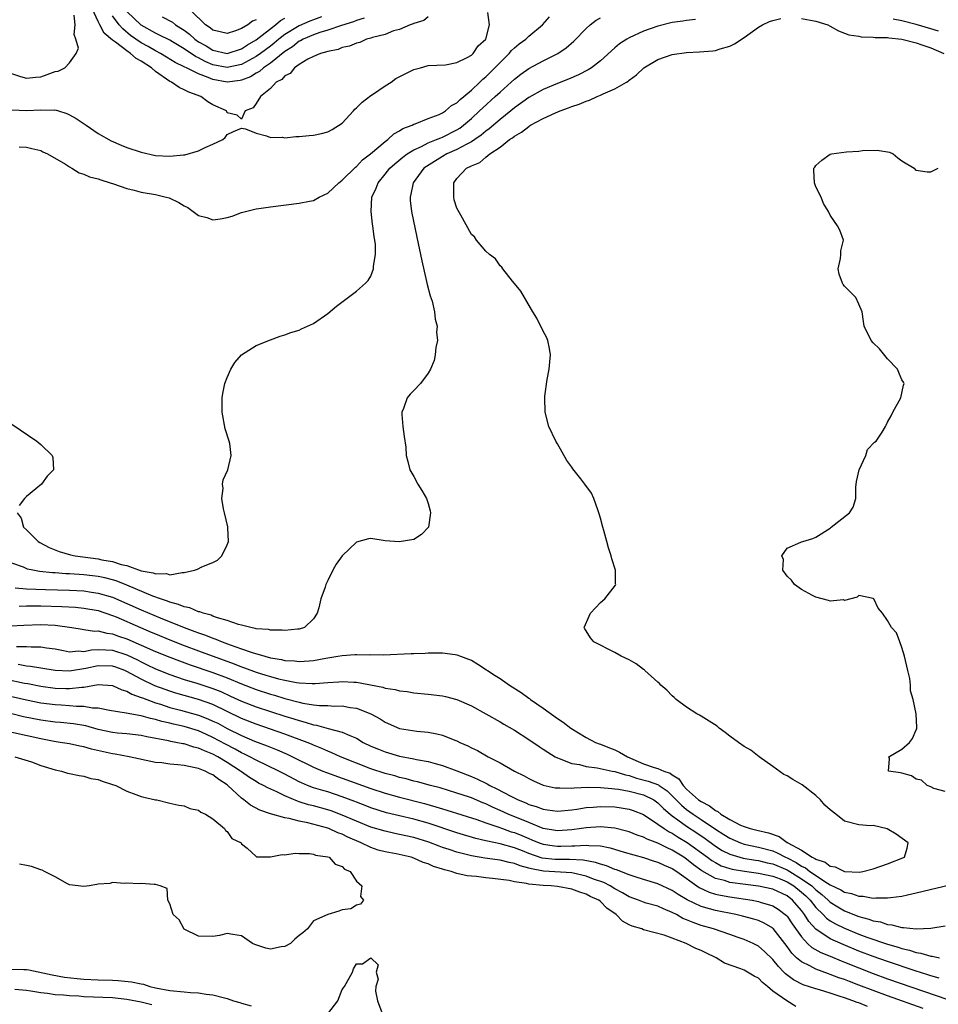
# Model space of a CAD drawing. Units: inches. Extents: x 2520000 to 2523000, y 1560000 to 1563000.
# Drawn here: x 2521388 to 2521516, y 1561153 to 1561290 of the extents above; entities that cross this region are included whole.
import ezdxf

# ---------------------------------------------------------------- set-up
doc = ezdxf.new("R2010")
doc.units = ezdxf.units.IN
doc.header["$MEASUREMENT"] = 0
doc.layers.add('LD25201560_2ft', color=117, linetype='Continuous')

msp = doc.modelspace()

# ---------------------------------------------------------------- linework, layer by layer
at = {"layer": 'LD25201560_2ft'}
for points, elevation in [([(2521445, 1561290.11), (2521444.38, 1561289.62), (2521443, 1561289.2), (2521442.88, 1561289.12), (2521442.46, 1561289), (2521441, 1561288.34), (2521440.15, 1561288.15), (2521439, 1561287.67), (2521437.24, 1561287.24), (2521437, 1561287.14), (2521436.41, 1561287), (2521435.48, 1561286.52), (2521435, 1561286.46), (2521434.01, 1561286), (2521433, 1561285.83), (2521432.44, 1561285.56), (2521431, 1561285.28), (2521429.99, 1561285), (2521429, 1561284.58), (2521428.21, 1561284.21), (2521427, 1561283.47), (2521426.34, 1561283), (2521425.77, 1561282.23), (2521425, 1561281.88), (2521424.6, 1561281.4), (2521423.79, 1561281), (2521423, 1561280.14), (2521421.61, 1561279), (2521421, 1561278.02), (2521420.58, 1561277.42), (2521419.51, 1561277), (2521419, 1561275.86), (2521418.39, 1561276.39), (2521417, 1561276.75), (2521416.88, 1561277), (2521415, 1561277.83), (2521414.28, 1561278.28), (2521413.31, 1561279), (2521411.63, 1561279.63), (2521411, 1561279.96), (2521410.28, 1561280.28), (2521409.21, 1561281), (2521409, 1561281.1), (2521407, 1561282.5), (2521406.43, 1561283), (2521405, 1561283.95), (2521404.32, 1561284.32), (2521403.52, 1561285), (2521403, 1561285.35), (2521401.43, 1561286.57), (2521401, 1561286.87), (2521399.83, 1561287.83), (2521399.24, 1561289), (2521399, 1561289.45), (2521397.87, 1561291.87)], 6456), ([(2521385.24, 1561282.76), (2521388.2, 1561281.8), (2521389, 1561281.58), (2521390.3, 1561281.7), (2521391, 1561281.74), (2521391.92, 1561282.08), (2521393, 1561282.51), (2521393.44, 1561282.56), (2521394.34, 1561283), (2521395, 1561283.68), (2521395.92, 1561285), (2521396.25, 1561285.75), (2521395.9, 1561287), (2521395.64, 1561287.64), (2521395.78, 1561289), (2521395.67, 1561290.33)], 6454), ([(2521387, 1561277.16), (2521389, 1561277.05), (2521391, 1561277.15), (2521392.89, 1561277.11), (2521393, 1561277.13), (2521393.48, 1561277), (2521394.64, 1561276.64), (2521395, 1561276.46), (2521395.93, 1561275.93), (2521397.32, 1561275), (2521399, 1561273.85), (2521400.82, 1561272.82), (2521402.21, 1561272.21), (2521403, 1561271.91), (2521405, 1561271.23), (2521407, 1561270.8), (2521409, 1561270.69), (2521410.89, 1561270.89), (2521411.1, 1561270.9), (2521413, 1561271.45), (2521413.92, 1561271.92), (2521415, 1561272.36), (2521416.36, 1561273), (2521416.7, 1561273.3), (2521417, 1561273.71), (2521417.88, 1561274.12), (2521419, 1561274.59), (2521419.52, 1561274.48), (2521421, 1561273.92), (2521422.45, 1561273.55), (2521423, 1561273.31), (2521424.68, 1561273.32), (2521425, 1561273.26), (2521426.56, 1561273.44), (2521427, 1561273.42), (2521428.42, 1561273.58), (2521429, 1561273.6), (2521430.14, 1561273.86), (2521431, 1561274.08), (2521431.61, 1561274.39), (2521433, 1561275.31), (2521434.56, 1561277), (2521434.75, 1561277.25), (2521435, 1561277.44), (2521435.78, 1561278.22), (2521437, 1561279.14), (2521437.39, 1561279.39), (2521439, 1561280.48), (2521439.82, 1561281), (2521440.46, 1561281.54), (2521443, 1561282.78), (2521443.19, 1561282.81), (2521443.9, 1561283), (2521445, 1561283.33), (2521447.42, 1561283.42), (2521449, 1561283.76), (2521450.43, 1561284.43), (2521451, 1561284.78), (2521451.24, 1561285), (2521451.94, 1561286.06), (2521453, 1561287), (2521453.55, 1561289), (2521453.3, 1561290.7)], 6456), ([(2521387.98, 1561271.98), (2521389, 1561271.97), (2521389.77, 1561271.77), (2521391, 1561271.48), (2521391.31, 1561271.31), (2521391.93, 1561271), (2521394.44, 1561269.56), (2521395, 1561269.19), (2521395.36, 1561269), (2521396.37, 1561268.37), (2521397, 1561268.2), (2521397.82, 1561267.82), (2521399, 1561267.52), (2521399.38, 1561267.38), (2521400.67, 1561267), (2521401.16, 1561266.84), (2521403, 1561266.2), (2521404.04, 1561265.96), (2521405, 1561265.69), (2521407, 1561265.34), (2521408.47, 1561265), (2521408.88, 1561264.88), (2521410.26, 1561264.26), (2521411, 1561263.77), (2521411.52, 1561263.52), (2521413, 1561262.44), (2521414.13, 1561262.13), (2521415, 1561261.83), (2521416.05, 1561261.95), (2521417, 1561262.16), (2521417.67, 1561262.33), (2521419, 1561262.85), (2521421, 1561263.35), (2521421.39, 1561263.39), (2521423, 1561263.64), (2521427, 1561264.13), (2521428.43, 1561264.43), (2521429, 1561264.53), (2521429.8, 1561265), (2521431, 1561265.54), (2521432.52, 1561267), (2521433, 1561267.34), (2521434.84, 1561269.16), (2521435, 1561269.26), (2521435.84, 1561270.16), (2521436.97, 1561271), (2521439, 1561272.74), (2521439.37, 1561273), (2521440.18, 1561273.82), (2521441, 1561274.21), (2521441.45, 1561274.55), (2521442.76, 1561275), (2521443, 1561275.13), (2521443.18, 1561275.18), (2521445, 1561275.93), (2521446.51, 1561276.51), (2521447, 1561276.74), (2521447.41, 1561277), (2521448.25, 1561277.75), (2521449, 1561278.14), (2521449.43, 1561278.57), (2521449.96, 1561279), (2521451, 1561279.88), (2521452.2, 1561281), (2521452.59, 1561281.41), (2521453, 1561281.73), (2521454.29, 1561283), (2521455, 1561283.76), (2521456.27, 1561285), (2521456.59, 1561285.41), (2521457, 1561285.79), (2521457.66, 1561286.34), (2521458.58, 1561287), (2521459, 1561287.41), (2521460.92, 1561289), (2521461.9, 1561290.1)], 6458), ([(2521436.09, 1561289.91), (2521435, 1561289.58), (2521434.59, 1561289.41), (2521432.89, 1561288.89), (2521431, 1561288.24), (2521429.91, 1561287.91), (2521429, 1561287.59), (2521427.58, 1561287), (2521427.22, 1561286.78), (2521427, 1561286.7), (2521426.06, 1561285.94), (2521425, 1561285.26), (2521423, 1561283.65), (2521422.03, 1561283), (2521421.49, 1561282.51), (2521421, 1561282.27), (2521420.23, 1561281.77), (2521419, 1561281.28), (2521418.77, 1561281.23), (2521417, 1561280.99), (2521415, 1561281.36), (2521414.34, 1561281.66), (2521413, 1561282.15), (2521411.32, 1561283), (2521411.1, 1561283.1), (2521411, 1561283.16), (2521409.75, 1561283.75), (2521408.51, 1561284.51), (2521407.67, 1561285), (2521407, 1561285.35), (2521405.96, 1561285.96), (2521405, 1561286.48), (2521403.52, 1561287.52), (2521402.42, 1561288.42), (2521401.94, 1561289), (2521401, 1561290.25)], 6458), ([(2521430.1, 1561290.1), (2521429, 1561289.7), (2521428.5, 1561289.5), (2521427, 1561288.87), (2521425, 1561287.66), (2521424.16, 1561287), (2521423.54, 1561286.46), (2521423, 1561286.04), (2521421.62, 1561285), (2521421, 1561284.56), (2521419, 1561283.47), (2521417, 1561283.03), (2521415, 1561283.44), (2521413.9, 1561283.9), (2521413, 1561284.4), (2521412.58, 1561284.58), (2521411, 1561285.66), (2521409.38, 1561286.62), (2521409, 1561286.84), (2521407.57, 1561287.57), (2521407, 1561287.84), (2521405, 1561288.96), (2521403, 1561290.86)], 6460), ([(2521407.91, 1561290.09), (2521409.35, 1561289.35), (2521409.77, 1561289), (2521410.54, 1561288.54), (2521411, 1561288.23), (2521411.71, 1561287.71), (2521412.47, 1561287), (2521413, 1561286.64), (2521414.05, 1561286.05), (2521415, 1561285.46), (2521417, 1561285.02), (2521419, 1561285.66), (2521419.8, 1561286.2), (2521421, 1561286.89), (2521423.72, 1561289), (2521424.41, 1561289.59), (2521425, 1561289.93)], 6462), ([(2521421, 1561289.71), (2521420.51, 1561289.49), (2521419.84, 1561289), (2521419, 1561288.49), (2521418.14, 1561288.14), (2521417, 1561287.78), (2521416.02, 1561288.02), (2521415, 1561288.23), (2521414.59, 1561288.59), (2521413.94, 1561289), (2521411.91, 1561291)], 6464), ([(2521482.25, 1561289.75), (2521481, 1561289.61), (2521480.48, 1561289.52), (2521479, 1561289.33), (2521477, 1561288.81), (2521475, 1561288.09), (2521473, 1561287.19), (2521472.66, 1561287), (2521471.65, 1561286.35), (2521471, 1561285.78), (2521469, 1561283.98), (2521467.73, 1561283), (2521467.28, 1561282.72), (2521465.95, 1561282.05), (2521464.56, 1561281.44), (2521463, 1561280.8), (2521461, 1561279.97), (2521459, 1561278.87), (2521457, 1561277.41), (2521456.5, 1561277), (2521455, 1561275.82), (2521453.49, 1561274.51), (2521453, 1561274.16), (2521452.38, 1561273.62), (2521451.49, 1561273), (2521451, 1561272.68), (2521450.36, 1561272.36), (2521449, 1561271.61), (2521447.6, 1561271), (2521447, 1561270.67), (2521444.73, 1561269.27), (2521444.38, 1561269), (2521442.89, 1561267), (2521442.59, 1561265.41), (2521442.46, 1561265), (2521442.5, 1561264.5), (2521442.68, 1561263), (2521443.41, 1561259.41), (2521444.1, 1561256.1), (2521444.77, 1561253.23), (2521444.83, 1561252.83), (2521445.25, 1561251.25), (2521445.52, 1561250.48), (2521445.88, 1561249), (2521445.96, 1561247.96), (2521446.26, 1561247), (2521446.16, 1561246.16), (2521446.29, 1561245), (2521446.04, 1561244.04), (2521445.95, 1561243), (2521445.8, 1561242.2), (2521445.31, 1561241), (2521445, 1561240.46), (2521443.9, 1561239), (2521443, 1561238.02), (2521442.49, 1561237.51), (2521442.04, 1561237), (2521441.54, 1561235.54), (2521441.3, 1561235), (2521441.3, 1561234.7), (2521441.45, 1561233), (2521441.62, 1561231.62), (2521441.87, 1561230.13), (2521441.94, 1561229), (2521442.14, 1561228.14), (2521442.45, 1561227), (2521443, 1561226.07), (2521443.53, 1561225), (2521444.11, 1561224.11), (2521444.76, 1561223), (2521445, 1561222.31), (2521445.28, 1561221.28), (2521445.33, 1561221), (2521445.01, 1561218.99), (2521444.04, 1561217.96), (2521443, 1561217.26), (2521440.95, 1561216.96), (2521439, 1561217.11), (2521437, 1561217.42), (2521436.65, 1561217.35), (2521435, 1561216.92), (2521433, 1561215.02), (2521432.17, 1561213.83), (2521431.72, 1561213), (2521431, 1561211.58), (2521430.75, 1561211), (2521430.63, 1561210.63), (2521430.03, 1561209), (2521429.75, 1561207.75), (2521429.51, 1561207), (2521429, 1561206.23), (2521427.75, 1561205), (2521427, 1561204.76), (2521426.76, 1561204.76), (2521425, 1561204.59), (2521424.66, 1561204.66), (2521423, 1561204.64), (2521422.73, 1561204.73), (2521421, 1561204.85), (2521420.89, 1561204.89), (2521420.26, 1561205), (2521419, 1561205.34), (2521418.58, 1561205.42), (2521417, 1561206), (2521415.64, 1561206.36), (2521415, 1561206.61), (2521414.73, 1561206.73), (2521413.65, 1561207), (2521413.19, 1561207.19), (2521413, 1561207.21), (2521411.76, 1561207.76), (2521411, 1561207.87), (2521410.22, 1561208.22), (2521409, 1561208.52), (2521408.67, 1561208.67), (2521407.67, 1561209), (2521406.61, 1561209.39), (2521403, 1561210.91), (2521401.51, 1561211.51), (2521401, 1561211.66), (2521399.94, 1561211.94), (2521399, 1561212.13), (2521398.23, 1561212.23), (2521397, 1561212.35), (2521395, 1561212.48), (2521394.49, 1561212.49), (2521393, 1561212.61), (2521392.63, 1561212.63), (2521390.83, 1561212.83), (2521389.89, 1561213), (2521389.16, 1561213.16), (2521388.6, 1561213.4), (2521387, 1561213.99)], 6462), ([(2521387.44, 1561210.56), (2521389, 1561210.42), (2521390.34, 1561210.34), (2521391.67, 1561210.32), (2521395, 1561210.22), (2521397, 1561210.1), (2521398.06, 1561209.94), (2521399, 1561209.82), (2521401, 1561209.23), (2521403, 1561208.37), (2521405, 1561207.46), (2521407.66, 1561206.34), (2521410.99, 1561205.01), (2521412.47, 1561204.47), (2521413, 1561204.26), (2521413.94, 1561203.94), (2521415, 1561203.51), (2521415.39, 1561203.39), (2521416.29, 1561203), (2521417.41, 1561202.59), (2521419, 1561202.05), (2521420.48, 1561201.52), (2521422.25, 1561201), (2521423, 1561200.8), (2521424.55, 1561200.55), (2521425, 1561200.43), (2521426.36, 1561200.36), (2521427, 1561200.28), (2521428.39, 1561200.39), (2521429, 1561200.4), (2521430.73, 1561200.73), (2521432.42, 1561201), (2521433, 1561201.13), (2521434.77, 1561201.23), (2521435, 1561201.27), (2521436.79, 1561201.21), (2521437, 1561201.23), (2521438.78, 1561201.22), (2521442.62, 1561201.38), (2521443, 1561201.41), (2521444.56, 1561201.44), (2521445, 1561201.47), (2521446.54, 1561201.46), (2521447, 1561201.48), (2521448.77, 1561201.23), (2521449, 1561201.22), (2521449.49, 1561201), (2521450.61, 1561200.61), (2521451, 1561200.44), (2521451.92, 1561199.92), (2521453.11, 1561199.11), (2521453.24, 1561199), (2521454.34, 1561198.34), (2521455, 1561197.91), (2521456.31, 1561197), (2521457.95, 1561195.95), (2521459, 1561195.18), (2521459.11, 1561195.11), (2521459.23, 1561195), (2521461, 1561193.77), (2521463, 1561192.34), (2521463.8, 1561191.8), (2521464.88, 1561191), (2521467, 1561189.68), (2521468.31, 1561189), (2521468.79, 1561188.79), (2521469, 1561188.74), (2521470.24, 1561188.24), (2521471, 1561187.97), (2521471.66, 1561187.66), (2521472.76, 1561187), (2521475, 1561186.03), (2521476.48, 1561185.52), (2521477, 1561185.37), (2521477.84, 1561185), (2521478.7, 1561184.7), (2521479, 1561184.47), (2521479.91, 1561183.91), (2521480.52, 1561183), (2521481, 1561182.49), (2521482.65, 1561181), (2521483, 1561180.75), (2521484.17, 1561180.17), (2521485, 1561179.49), (2521485.36, 1561179.36), (2521485.76, 1561179), (2521487, 1561178.25), (2521488.52, 1561177.48), (2521489, 1561177.28), (2521489.86, 1561177), (2521490.79, 1561176.79), (2521492.4, 1561176.4), (2521493.87, 1561175.87), (2521495, 1561175.06), (2521495.04, 1561175.04), (2521495.08, 1561175), (2521497, 1561173.97), (2521498.47, 1561173), (2521498.84, 1561172.84), (2521499, 1561172.71), (2521500.32, 1561172.32), (2521501, 1561171.76), (2521501.68, 1561171.68), (2521502.98, 1561171), (2521505.08, 1561170.92), (2521505.54, 1561171), (2521507, 1561171.36), (2521509, 1561172.07), (2521511.36, 1561173), (2521511.72, 1561174.28), (2521511.87, 1561175), (2521510.2, 1561176.2), (2521508.96, 1561176.96), (2521507, 1561177.41), (2521506.63, 1561177.37), (2521505, 1561177.51), (2521503, 1561178.02), (2521501.77, 1561179), (2521501, 1561179.59), (2521500.25, 1561180.25), (2521499.65, 1561181), (2521499, 1561181.59), (2521497.08, 1561183.08), (2521495.81, 1561183.81), (2521495, 1561184.34), (2521494.55, 1561184.55), (2521493, 1561185.66), (2521491.08, 1561187), (2521489.93, 1561187.93), (2521489, 1561188.43), (2521488.21, 1561189), (2521487, 1561189.88), (2521486.38, 1561190.38), (2521485.52, 1561191), (2521485.26, 1561191.26), (2521483, 1561192.68), (2521482.78, 1561192.78), (2521482.41, 1561193), (2521481, 1561193.92), (2521479.53, 1561195), (2521479.28, 1561195.28), (2521479, 1561195.47), (2521478.26, 1561196.26), (2521477.38, 1561197), (2521477.22, 1561197.22), (2521477, 1561197.38), (2521475.19, 1561199), (2521475.11, 1561199.11), (2521475, 1561199.17), (2521473.95, 1561199.95), (2521473, 1561200.49), (2521471.89, 1561201), (2521471, 1561201.51), (2521468.05, 1561203), (2521467.59, 1561203.59), (2521467, 1561204.55), (2521466.82, 1561204.82), (2521466.72, 1561205), (2521467.41, 1561206.59), (2521467.6, 1561207), (2521469, 1561208.51), (2521469.6, 1561209), (2521471.07, 1561210.93), (2521471.11, 1561211), (2521471.1, 1561211.1), (2521471.08, 1561213), (2521470.58, 1561214.58), (2521470.49, 1561215), (2521470.11, 1561216.11), (2521469.88, 1561217), (2521469.46, 1561218.54), (2521469.32, 1561219), (2521469, 1561220.23), (2521468.83, 1561220.83), (2521468.77, 1561221), (2521468.61, 1561221.39), (2521468.06, 1561223), (2521467.73, 1561223.73), (2521466.83, 1561225), (2521466.25, 1561225.75), (2521465.14, 1561227.14), (2521465, 1561227.36), (2521464.29, 1561228.29), (2521463, 1561230.61), (2521462.76, 1561231), (2521461.79, 1561233), (2521461.27, 1561235), (2521461.22, 1561237), (2521461.24, 1561237.24), (2521461.55, 1561239.55), (2521461.83, 1561241), (2521461.95, 1561242.05), (2521462.04, 1561243), (2521461.9, 1561243.9), (2521461.66, 1561245), (2521461.46, 1561245.46), (2521461, 1561246.32), (2521460.13, 1561248.13), (2521459.57, 1561249), (2521457.9, 1561251.9), (2521457, 1561252.93), (2521456.73, 1561253.27), (2521455.39, 1561255), (2521455.23, 1561255.23), (2521455, 1561255.43), (2521454.37, 1561256.37), (2521453.54, 1561257), (2521453, 1561257.45), (2521451.74, 1561259), (2521451.43, 1561259.43), (2521451, 1561259.8), (2521449.52, 1561262.48), (2521449, 1561263.47), (2521448.63, 1561264.63), (2521448.54, 1561265), (2521448.58, 1561265.42), (2521448.54, 1561267), (2521449, 1561267.56), (2521450.33, 1561269), (2521451, 1561269.34), (2521452.18, 1561269.82), (2521453, 1561270.55), (2521453.57, 1561271), (2521455, 1561271.96), (2521456.34, 1561273), (2521456.74, 1561273.26), (2521457, 1561273.48), (2521457.98, 1561274.02), (2521459, 1561274.85), (2521459.1, 1561274.9), (2521459.25, 1561275), (2521461, 1561275.95), (2521462.74, 1561276.74), (2521463.36, 1561277), (2521464.56, 1561277.44), (2521465, 1561277.62), (2521466.04, 1561277.96), (2521467, 1561278.38), (2521467.48, 1561278.52), (2521468.51, 1561279), (2521469, 1561279.2), (2521469.39, 1561279.39), (2521471, 1561280.07), (2521472.6, 1561281), (2521472.84, 1561281.16), (2521473, 1561281.3), (2521473.99, 1561282.01), (2521475.05, 1561283), (2521477, 1561284.17), (2521479, 1561284.85), (2521481, 1561285.12), (2521482.79, 1561285.21), (2521484.63, 1561285.37), (2521485, 1561285.43), (2521485.66, 1561285.66), (2521487, 1561286.03), (2521487.65, 1561286.35), (2521489, 1561287.23), (2521491, 1561288.66), (2521491.58, 1561289), (2521492.53, 1561289.47), (2521493, 1561289.62), (2521494.11, 1561289.89)], 6464), ([(2521387.72, 1561221), (2521388.26, 1561220.26), (2521388.59, 1561219), (2521389, 1561218.63), (2521390.63, 1561217), (2521390.86, 1561216.86), (2521392.17, 1561216.17), (2521393.59, 1561215.59), (2521395.14, 1561215.14), (2521395.78, 1561215), (2521399, 1561214.58), (2521399.54, 1561214.46), (2521401, 1561214.2), (2521402.19, 1561213.81), (2521403, 1561213.63), (2521405, 1561212.93), (2521406.65, 1561212.65), (2521407, 1561212.49), (2521408.53, 1561212.53), (2521409, 1561212.36), (2521410.7, 1561212.7), (2521411, 1561212.66), (2521412.41, 1561213), (2521412.84, 1561213.16), (2521413.46, 1561213.46), (2521415, 1561214.05), (2521415.62, 1561214.38), (2521416.23, 1561215), (2521417, 1561216.52), (2521417.16, 1561217), (2521417.08, 1561218.92), (2521417.06, 1561219.06), (2521416.6, 1561221), (2521416.45, 1561221.55), (2521416.23, 1561223), (2521416.4, 1561224.4), (2521416.33, 1561225), (2521416.43, 1561225.57), (2521417.05, 1561227), (2521417.56, 1561229), (2521417.33, 1561230.67), (2521417.28, 1561231), (2521416.72, 1561232.72), (2521416.29, 1561235), (2521416.29, 1561237), (2521416.39, 1561237.61), (2521416.67, 1561239), (2521417, 1561239.84), (2521417.5, 1561241), (2521418.05, 1561241.95), (2521419, 1561243.03), (2521421, 1561244.3), (2521423, 1561245.12), (2521424.37, 1561245.63), (2521425, 1561245.79), (2521425.86, 1561246.14), (2521427, 1561246.44), (2521427.35, 1561246.65), (2521429, 1561247.39), (2521431, 1561248.78), (2521432.23, 1561249.77), (2521435, 1561251.87), (2521436.27, 1561253), (2521436.64, 1561253.36), (2521437, 1561253.98), (2521437.39, 1561255), (2521437.37, 1561255.37), (2521437.63, 1561257), (2521437.63, 1561258.37), (2521437.54, 1561259), (2521437.45, 1561259.45), (2521437.28, 1561261), (2521437.24, 1561261.24), (2521437.02, 1561263), (2521437.14, 1561265), (2521437.75, 1561266.25), (2521438.01, 1561267), (2521439, 1561268.18), (2521439.66, 1561269), (2521440.36, 1561269.64), (2521441.46, 1561270.54), (2521442.08, 1561271), (2521443, 1561271.58), (2521444.05, 1561272.05), (2521445, 1561272.54), (2521446.16, 1561273), (2521446.74, 1561273.26), (2521447, 1561273.35), (2521449, 1561274.37), (2521449.39, 1561274.61), (2521449.92, 1561275), (2521451, 1561275.93), (2521452.16, 1561277), (2521452.58, 1561277.42), (2521454.33, 1561279), (2521455, 1561279.62), (2521456.55, 1561281), (2521457, 1561281.42), (2521457.89, 1561282.11), (2521459, 1561282.9), (2521461, 1561283.96), (2521463.05, 1561285), (2521464.2, 1561285.8), (2521465.27, 1561286.73), (2521467, 1561288.5), (2521467.56, 1561289), (2521468.37, 1561289.63), (2521469, 1561289.98)], 6460), ([(2521497, 1561289.89), (2521499, 1561289.51), (2521500.65, 1561289), (2521501, 1561288.82), (2521502.16, 1561288.16), (2521503, 1561287.84), (2521503.6, 1561287.6), (2521505, 1561287.4), (2521505.32, 1561287.32), (2521507, 1561287.3), (2521507.25, 1561287.25), (2521509, 1561287.22), (2521509.18, 1561287.18), (2521511, 1561287), (2521513, 1561286.48), (2521513.77, 1561286.23), (2521515, 1561285.78), (2521516.81, 1561285)], 6464), ([(2521516.09, 1561288.09), (2521515, 1561288.44), (2521513, 1561289.04), (2521511, 1561289.55), (2521509.78, 1561289.78)], 6462), ([(2521517, 1561182.15), (2521515.42, 1561182.58), (2521515, 1561182.8), (2521514.5, 1561183), (2521513.72, 1561183.72), (2521513, 1561183.86), (2521512.33, 1561184.33), (2521511, 1561184.73), (2521510.78, 1561184.78), (2521509.14, 1561185), (2521509.27, 1561186.73), (2521509.19, 1561187), (2521511, 1561188.07), (2521512.04, 1561189), (2521512.46, 1561189.54), (2521513, 1561190.76), (2521513.09, 1561190.91), (2521513.09, 1561191), (2521513.07, 1561191.07), (2521513, 1561193), (2521512.57, 1561195), (2521512.2, 1561196.2), (2521512.18, 1561197), (2521512.08, 1561197.92), (2521511.81, 1561199), (2521511.37, 1561201), (2521511, 1561202.24), (2521510.7, 1561203), (2521510.25, 1561204.25), (2521509.56, 1561205), (2521509, 1561206.01), (2521508.29, 1561207), (2521507.7, 1561207.7), (2521507.08, 1561209), (2521507, 1561209.06), (2521505, 1561209.45), (2521504.74, 1561209.26), (2521503, 1561208.79), (2521502.85, 1561208.85), (2521501, 1561208.66), (2521500.77, 1561208.77), (2521499.86, 1561209), (2521499, 1561209.24), (2521498.54, 1561209.46), (2521497, 1561210.31), (2521496.01, 1561211), (2521495.62, 1561211.62), (2521495, 1561212.16), (2521494.42, 1561213), (2521494.47, 1561214.47), (2521494.28, 1561215), (2521495, 1561216.07), (2521496.89, 1561216.89), (2521497, 1561216.95), (2521497.21, 1561217), (2521498.58, 1561217.42), (2521499, 1561217.61), (2521501, 1561218.85), (2521501.15, 1561219), (2521503.68, 1561221), (2521504.2, 1561221.8), (2521504.58, 1561223), (2521504.57, 1561224.57), (2521504.66, 1561225.34), (2521505.02, 1561226.98), (2521505.95, 1561229), (2521506.2, 1561229.8), (2521507.15, 1561230.85), (2521507.4, 1561231), (2521508.25, 1561232.25), (2521508.71, 1561233), (2521508.79, 1561233.21), (2521509, 1561233.61), (2521509.51, 1561234.49), (2521509.72, 1561235), (2521510.85, 1561237), (2521511.22, 1561238.78), (2521511.29, 1561239), (2521511.22, 1561239.22), (2521511, 1561239.54), (2521510.54, 1561240.54), (2521510.37, 1561241), (2521509, 1561242.46), (2521507.85, 1561243.85), (2521507, 1561244.66), (2521506.71, 1561245), (2521505.72, 1561247), (2521505.65, 1561247.65), (2521505.44, 1561249), (2521505, 1561250.05), (2521504.55, 1561251), (2521503.8, 1561251.8), (2521503, 1561252.59), (2521502.81, 1561252.81), (2521502.72, 1561253), (2521502.27, 1561254.27), (2521502.12, 1561255), (2521502.42, 1561256.42), (2521502.49, 1561257), (2521502.49, 1561257.51), (2521502.85, 1561259), (2521502.36, 1561260.36), (2521502.04, 1561261), (2521501.6, 1561261.6), (2521501, 1561262.45), (2521500.74, 1561263), (2521500.08, 1561264.08), (2521499.76, 1561265), (2521499, 1561266.41), (2521498.79, 1561267), (2521498.72, 1561268.72), (2521498.74, 1561269), (2521498.84, 1561269.16), (2521499, 1561269.38), (2521499.85, 1561270.15), (2521501, 1561270.95), (2521501.2, 1561271), (2521503.29, 1561271.29), (2521505, 1561271.4), (2521505.48, 1561271.48), (2521507.55, 1561271.55), (2521509.25, 1561271.25), (2521509.78, 1561271), (2521510.44, 1561270.44), (2521511, 1561270.04), (2521512.7, 1561269), (2521512.83, 1561268.83), (2521513, 1561268.75), (2521514.51, 1561268.51), (2521515, 1561268.52), (2521516.06, 1561269)], 6466), ([(2521387, 1561233.37), (2521390.45, 1561231), (2521390.76, 1561230.76), (2521391, 1561230.53), (2521392.62, 1561229), (2521392.69, 1561228.69), (2521392.76, 1561227), (2521391.89, 1561226.11), (2521391.09, 1561225), (2521389, 1561223.26), (2521388.73, 1561223), (2521388, 1561222)], 6460), ([(2521387.98, 1561207.98), (2521389, 1561208.02), (2521390.01, 1561208.01), (2521391, 1561208.03), (2521393.96, 1561207.96), (2521395.83, 1561207.83), (2521397, 1561207.71), (2521399, 1561207.36), (2521401, 1561206.7), (2521401.5, 1561206.5), (2521404.9, 1561205), (2521406.38, 1561204.38), (2521407, 1561204.11), (2521409, 1561203.3), (2521411, 1561202.52), (2521413, 1561201.77), (2521417.97, 1561199.97), (2521419, 1561199.54), (2521419.41, 1561199.41), (2521421, 1561198.8), (2521422.39, 1561198.39), (2521423, 1561198.19), (2521424.13, 1561197.87), (2521425, 1561197.67), (2521426.65, 1561197.35), (2521427, 1561197.3), (2521428.8, 1561197.2), (2521429, 1561197.2), (2521429.23, 1561197.23), (2521431, 1561197.37), (2521432.54, 1561197.46), (2521433, 1561197.51), (2521434.61, 1561197.39), (2521435, 1561197.38), (2521438.68, 1561196.68), (2521439, 1561196.55), (2521440.37, 1561196.37), (2521441, 1561196.18), (2521442.08, 1561196.08), (2521443, 1561195.9), (2521445, 1561195.71), (2521447, 1561195.48), (2521447.39, 1561195.39), (2521449, 1561194.98), (2521451, 1561194.08), (2521453, 1561193), (2521455, 1561191.88), (2521455.54, 1561191.54), (2521457, 1561190.7), (2521459, 1561189.41), (2521460.43, 1561188.43), (2521461, 1561188.07), (2521461.64, 1561187.64), (2521462.69, 1561187), (2521463, 1561186.84), (2521463.23, 1561186.77), (2521465, 1561186.07), (2521466.09, 1561185.91), (2521467, 1561185.66), (2521468.55, 1561185.45), (2521470.6, 1561185), (2521471, 1561184.93), (2521472.46, 1561184.46), (2521473, 1561184.37), (2521474.02, 1561184.02), (2521475.62, 1561183.62), (2521477.08, 1561183.08), (2521477.18, 1561183), (2521478.27, 1561182.27), (2521479, 1561181.54), (2521480.26, 1561180.26), (2521481, 1561179.66), (2521481.9, 1561179), (2521483, 1561178.27), (2521485, 1561176.91), (2521486.17, 1561176.17), (2521487, 1561175.64), (2521488.49, 1561175), (2521489, 1561174.82), (2521491, 1561174.41), (2521493, 1561173.87), (2521493.62, 1561173.62), (2521494.76, 1561173), (2521495, 1561172.9), (2521496.27, 1561172.27), (2521497, 1561171.77), (2521497.54, 1561171.54), (2521498.18, 1561171), (2521500.62, 1561169.38), (2521501, 1561169.16), (2521502.47, 1561168.47), (2521503, 1561168.13), (2521503.96, 1561167.96), (2521505, 1561167.56), (2521505.57, 1561167.57), (2521507, 1561167.31), (2521507.36, 1561167.36), (2521509, 1561167.32), (2521509.4, 1561167.4), (2521511, 1561167.59), (2521511.78, 1561167.78), (2521513, 1561168.02), (2521518.63, 1561169.37)], 6466), ([(2521386.74, 1561205.26), (2521388.64, 1561205.36), (2521391, 1561205.45), (2521393, 1561205.34), (2521395.35, 1561205), (2521396.76, 1561204.76), (2521397, 1561204.74), (2521398.51, 1561204.51), (2521399, 1561204.53), (2521400.21, 1561204.21), (2521401, 1561204.13), (2521401.82, 1561203.82), (2521403, 1561203.44), (2521407, 1561201.68), (2521409, 1561200.87), (2521410.36, 1561200.36), (2521411.82, 1561199.82), (2521415, 1561198.75), (2521417, 1561197.99), (2521419, 1561197.15), (2521421, 1561196.38), (2521423, 1561195.72), (2521423.57, 1561195.57), (2521425, 1561195.11), (2521427, 1561194.59), (2521427.52, 1561194.48), (2521429, 1561194.25), (2521429.85, 1561194.15), (2521431, 1561194.13), (2521431.94, 1561194.06), (2521433, 1561194.08), (2521434.12, 1561193.88), (2521435, 1561193.77), (2521437, 1561193), (2521438.28, 1561192.28), (2521439, 1561191.82), (2521441, 1561190.96), (2521443.42, 1561190.58), (2521445, 1561190.42), (2521446.21, 1561190.21), (2521447, 1561189.99), (2521448.69, 1561189.31), (2521449, 1561189.2), (2521449.4, 1561189), (2521450.52, 1561188.52), (2521451, 1561188.26), (2521451.86, 1561187.86), (2521453.33, 1561187), (2521455, 1561186.16), (2521457.02, 1561185), (2521458.36, 1561184.36), (2521459, 1561183.99), (2521459.66, 1561183.66), (2521461.03, 1561183.03), (2521462.69, 1561182.69), (2521463, 1561182.65), (2521463.32, 1561182.68), (2521465, 1561182.64), (2521465.31, 1561182.69), (2521467.26, 1561182.74), (2521469, 1561182.71), (2521470.56, 1561182.56), (2521471, 1561182.55), (2521471.51, 1561182.49), (2521473, 1561182.21), (2521475, 1561181.69), (2521476.41, 1561181), (2521477, 1561180.59), (2521477.79, 1561179.79), (2521478.69, 1561179), (2521479, 1561178.76), (2521479.78, 1561178.22), (2521481, 1561177.34), (2521482.41, 1561176.41), (2521483.6, 1561175.6), (2521485, 1561174.56), (2521485.96, 1561173.96), (2521487, 1561173.43), (2521488.88, 1561172.88), (2521490.59, 1561172.59), (2521491, 1561172.53), (2521492.23, 1561172.23), (2521493, 1561172.07), (2521495, 1561171.23), (2521495.15, 1561171.15), (2521495.38, 1561171), (2521497, 1561170.01), (2521498.42, 1561169), (2521499, 1561168.45), (2521499.82, 1561167.82), (2521500.73, 1561167), (2521501, 1561166.73), (2521502.07, 1561166.07), (2521503, 1561165.53), (2521505, 1561164.75), (2521506.39, 1561164.39), (2521507, 1561164.15), (2521507.99, 1561163.99), (2521509, 1561163.63), (2521509.59, 1561163.59), (2521511, 1561163.21), (2521511.22, 1561163.22), (2521513, 1561163), (2521515, 1561163.1), (2521517, 1561163.45)], 6468), ([(2521387.63, 1561202.37), (2521389, 1561202.37), (2521389.69, 1561202.32), (2521391, 1561202.33), (2521391.81, 1561202.19), (2521393, 1561202.03), (2521394.19, 1561201.81), (2521395, 1561201.63), (2521396.26, 1561201.74), (2521397, 1561201.69), (2521398.08, 1561201.92), (2521399, 1561201.95), (2521400.08, 1561201.92), (2521401, 1561201.84), (2521403, 1561201.2), (2521404.49, 1561200.49), (2521405, 1561200.21), (2521405.83, 1561199.83), (2521407, 1561199.27), (2521409, 1561198.47), (2521411, 1561197.78), (2521412.76, 1561197.24), (2521415, 1561196.51), (2521416.08, 1561196.08), (2521417.46, 1561195.46), (2521419, 1561194.75), (2521421, 1561193.97), (2521423, 1561193.3), (2521425, 1561192.65), (2521426.27, 1561192.27), (2521427, 1561192.03), (2521427.84, 1561191.84), (2521429, 1561191.46), (2521429.41, 1561191.41), (2521431.04, 1561190.96), (2521433, 1561190.45), (2521434.06, 1561189.94), (2521435, 1561189.57), (2521435.95, 1561189), (2521437, 1561188.49), (2521438.05, 1561188.05), (2521439, 1561187.67), (2521441, 1561187.1), (2521443, 1561186.72), (2521443.37, 1561186.63), (2521445, 1561186.32), (2521445.95, 1561186.05), (2521447, 1561185.77), (2521449, 1561185.04), (2521451, 1561184.26), (2521451.88, 1561183.88), (2521453, 1561183.31), (2521453.22, 1561183.22), (2521453.57, 1561183), (2521454.55, 1561182.55), (2521456.5, 1561181.5), (2521457.51, 1561181), (2521458.58, 1561180.58), (2521459, 1561180.37), (2521460.05, 1561180.05), (2521461, 1561179.68), (2521461.61, 1561179.61), (2521463, 1561179.41), (2521465, 1561179.61), (2521465.72, 1561179.72), (2521467, 1561179.94), (2521467.99, 1561179.99), (2521469, 1561180.07), (2521471, 1561180), (2521471.89, 1561179.89), (2521473, 1561179.71), (2521473.53, 1561179.53), (2521475, 1561178.97), (2521477, 1561177.62), (2521477.86, 1561177), (2521478.55, 1561176.55), (2521479, 1561176.34), (2521479.81, 1561175.81), (2521481.07, 1561175.07), (2521483.92, 1561173), (2521484.53, 1561172.53), (2521485, 1561172.26), (2521485.82, 1561171.82), (2521487, 1561171.43), (2521487.34, 1561171.34), (2521489.04, 1561171.04), (2521491, 1561170.78), (2521493, 1561170.36), (2521494.03, 1561169.97), (2521495, 1561169.57), (2521495.92, 1561169), (2521497, 1561168.15), (2521497.61, 1561167.61), (2521498.22, 1561167), (2521499, 1561166), (2521500.02, 1561165), (2521500.5, 1561164.5), (2521501, 1561164.15), (2521501.72, 1561163.72), (2521503, 1561163.1), (2521505, 1561162.3), (2521506.12, 1561161.88), (2521509, 1561160.89), (2521510.47, 1561160.47), (2521511, 1561160.28), (2521512.06, 1561160.06), (2521513, 1561159.72), (2521513.65, 1561159.65), (2521515, 1561159.22), (2521515.22, 1561159.22), (2521516.22, 1561159)], 6470), ([(2521516.16, 1561156.16), (2521515, 1561156.47), (2521514.61, 1561156.61), (2521512.85, 1561157.15), (2521509, 1561158.46), (2521507, 1561159.17), (2521505, 1561159.93), (2521502.82, 1561160.82), (2521501, 1561161.65), (2521499, 1561162.99), (2521498.04, 1561164.04), (2521497.43, 1561165), (2521497, 1561165.56), (2521495.76, 1561167), (2521495, 1561167.6), (2521493, 1561168.53), (2521491, 1561168.96), (2521489.18, 1561169.18), (2521487, 1561169.5), (2521486.26, 1561169.74), (2521485, 1561170.04), (2521483.11, 1561171.11), (2521481.96, 1561171.96), (2521481, 1561172.74), (2521480.62, 1561173), (2521479, 1561173.99), (2521478.29, 1561174.29), (2521477, 1561174.97), (2521475.51, 1561175.51), (2521475, 1561175.8), (2521474.09, 1561176.09), (2521473, 1561176.52), (2521472.63, 1561176.63), (2521471, 1561177.04), (2521469, 1561177.24), (2521467, 1561177.11), (2521466.33, 1561177), (2521465, 1561176.82), (2521463, 1561176.7), (2521461, 1561177.02), (2521459, 1561177.82), (2521456.12, 1561179), (2521455, 1561179.52), (2521453.97, 1561179.97), (2521453, 1561180.44), (2521452.59, 1561180.59), (2521451, 1561181.26), (2521450.6, 1561181.4), (2521449, 1561181.95), (2521446.65, 1561182.65), (2521445.29, 1561183), (2521443.5, 1561183.5), (2521443, 1561183.61), (2521441.91, 1561183.91), (2521441, 1561184.12), (2521440.32, 1561184.32), (2521439, 1561184.68), (2521437, 1561185.34), (2521435, 1561186.1), (2521432.79, 1561187), (2521431.57, 1561187.57), (2521431, 1561187.78), (2521430.16, 1561188.16), (2521429, 1561188.61), (2521428.74, 1561188.74), (2521428.11, 1561189), (2521425, 1561190.16), (2521421, 1561191.56), (2521419, 1561192.34), (2521415, 1561194.26), (2521413, 1561194.97), (2521409.85, 1561195.85), (2521409, 1561196.12), (2521408.35, 1561196.35), (2521406.9, 1561196.9), (2521405, 1561197.8), (2521403, 1561198.89), (2521402.74, 1561199), (2521401.47, 1561199.47), (2521401, 1561199.63), (2521399, 1561199.68), (2521397.3, 1561199.3), (2521395, 1561198.91), (2521393.01, 1561199.01), (2521391, 1561199.34), (2521389.59, 1561199.59), (2521389, 1561199.63), (2521387.86, 1561199.86)], 6472), ([(2521386.17, 1561197.83), (2521388.74, 1561197.26), (2521389.19, 1561197.19), (2521391, 1561196.82), (2521393, 1561196.55), (2521394.52, 1561196.52), (2521395, 1561196.49), (2521396.72, 1561196.72), (2521397, 1561196.72), (2521399, 1561197.07), (2521401, 1561196.94), (2521402.31, 1561196.31), (2521403, 1561196.14), (2521403.71, 1561195.71), (2521405, 1561195.28), (2521405.19, 1561195.19), (2521407, 1561194.52), (2521407.68, 1561194.32), (2521409, 1561193.88), (2521410.49, 1561193.51), (2521413, 1561192.81), (2521414.3, 1561192.3), (2521415, 1561191.98), (2521415.66, 1561191.66), (2521417, 1561190.93), (2521419, 1561189.95), (2521420.81, 1561189.19), (2521422.53, 1561188.53), (2521423, 1561188.32), (2521423.95, 1561187.95), (2521425.35, 1561187.35), (2521426.08, 1561187), (2521429, 1561185.55), (2521430.29, 1561185), (2521430.8, 1561184.8), (2521433, 1561184.04), (2521437, 1561182.6), (2521439, 1561181.95), (2521441, 1561181.38), (2521444.48, 1561180.48), (2521446.04, 1561180.04), (2521447, 1561179.74), (2521447.57, 1561179.57), (2521451.76, 1561178.24), (2521453, 1561177.8), (2521454.81, 1561177.19), (2521455.32, 1561177), (2521456.56, 1561176.56), (2521457, 1561176.44), (2521458.03, 1561176.03), (2521459, 1561175.6), (2521459.44, 1561175.44), (2521460.46, 1561175), (2521461, 1561174.8), (2521462.57, 1561174.57), (2521463, 1561174.52), (2521463.47, 1561174.53), (2521465, 1561174.6), (2521465.43, 1561174.57), (2521467, 1561174.7), (2521467.37, 1561174.63), (2521469, 1561174.57), (2521470.32, 1561174.32), (2521472.28, 1561173.72), (2521475, 1561172.96), (2521476.46, 1561172.46), (2521477, 1561172.31), (2521477.88, 1561171.88), (2521479, 1561171.41), (2521479.62, 1561171), (2521482.76, 1561168.76), (2521484.12, 1561168.12), (2521485, 1561167.87), (2521485.7, 1561167.7), (2521487, 1561167.47), (2521490.11, 1561167), (2521491, 1561166.83), (2521491.26, 1561166.74), (2521493, 1561166.23), (2521493.77, 1561165.77), (2521494.9, 1561164.9), (2521495, 1561164.78), (2521495.71, 1561163.71), (2521497, 1561161.89), (2521497.86, 1561161), (2521498.44, 1561160.44), (2521499.71, 1561159.71), (2521501, 1561159.19), (2521502.55, 1561158.55), (2521503, 1561158.38), (2521505, 1561157.58), (2521507, 1561156.8), (2521509, 1561156.07), (2521519, 1561152.63)], 6474), ([(2521513.94, 1561151.94), (2521509, 1561153.69), (2521507, 1561154.42), (2521505, 1561155.19), (2521503.67, 1561155.67), (2521503, 1561155.95), (2521502.21, 1561156.21), (2521501, 1561156.68), (2521500.75, 1561156.75), (2521499, 1561157.38), (2521498.15, 1561157.85), (2521497, 1561158.41), (2521496.32, 1561159), (2521495.65, 1561159.65), (2521495, 1561160.58), (2521493.06, 1561163.06), (2521493, 1561163.12), (2521491.82, 1561163.82), (2521491, 1561164.16), (2521490.37, 1561164.37), (2521488.78, 1561164.78), (2521487.83, 1561165), (2521485, 1561165.57), (2521484.18, 1561165.82), (2521483, 1561166.14), (2521481.05, 1561167.05), (2521479.8, 1561167.8), (2521479, 1561168.37), (2521477, 1561169.31), (2521475, 1561169.89), (2521473.7, 1561170.3), (2521473, 1561170.55), (2521471.24, 1561171.24), (2521471, 1561171.31), (2521469.81, 1561171.81), (2521469, 1561172.02), (2521468.28, 1561172.28), (2521466.59, 1561172.59), (2521464.68, 1561172.68), (2521463, 1561172.67), (2521462.69, 1561172.69), (2521460.88, 1561172.88), (2521459, 1561173.52), (2521458.11, 1561173.89), (2521457, 1561174.33), (2521455, 1561174.88), (2521453.23, 1561175.23), (2521453, 1561175.3), (2521451.62, 1561175.62), (2521449, 1561176.41), (2521445, 1561177.73), (2521443, 1561178.3), (2521441, 1561178.76), (2521439.2, 1561179.2), (2521437, 1561179.89), (2521436.21, 1561180.21), (2521435, 1561180.65), (2521434.75, 1561180.75), (2521433, 1561181.42), (2521431, 1561182.09), (2521430.29, 1561182.28), (2521429, 1561182.69), (2521428.18, 1561183), (2521427.35, 1561183.35), (2521427, 1561183.52), (2521425, 1561184.58), (2521424.16, 1561185), (2521421, 1561186.51), (2521420.13, 1561187), (2521419.38, 1561187.38), (2521419, 1561187.55), (2521418.08, 1561188.08), (2521416.76, 1561188.76), (2521415, 1561189.7), (2521414.09, 1561190.09), (2521413, 1561190.59), (2521411, 1561191.2), (2521409.52, 1561191.52), (2521409, 1561191.66), (2521407.9, 1561191.9), (2521407, 1561192.19), (2521406.32, 1561192.32), (2521405, 1561192.71), (2521404.74, 1561192.74), (2521402.92, 1561193.09), (2521400.57, 1561193.43), (2521399, 1561193.75), (2521398.24, 1561193.76), (2521397, 1561194), (2521396, 1561194), (2521395, 1561194.11), (2521393.83, 1561194.17), (2521393, 1561194.23), (2521391, 1561194.49), (2521389, 1561194.88), (2521387, 1561195.35)], 6476), ([(2521506.21, 1561152.21), (2521505, 1561152.7), (2521504.77, 1561152.77), (2521504.17, 1561153), (2521503, 1561153.4), (2521502.39, 1561153.61), (2521501, 1561154.05), (2521499.49, 1561154.51), (2521499, 1561154.64), (2521497.24, 1561155.23), (2521495.9, 1561155.9), (2521494.77, 1561156.77), (2521494.56, 1561157), (2521493.78, 1561157.78), (2521493, 1561158.77), (2521491.86, 1561159.86), (2521491, 1561160.61), (2521490.25, 1561161), (2521489, 1561161.54), (2521488.18, 1561161.82), (2521487, 1561162.25), (2521484.76, 1561163), (2521483, 1561163.5), (2521481.89, 1561163.89), (2521481, 1561164.28), (2521480.48, 1561164.48), (2521479.6, 1561165), (2521479, 1561165.31), (2521477.79, 1561165.79), (2521477, 1561166.16), (2521475.38, 1561166.62), (2521475, 1561166.72), (2521474.3, 1561167), (2521473, 1561167.48), (2521472.06, 1561168.06), (2521471, 1561168.61), (2521470.34, 1561169), (2521469.46, 1561169.46), (2521468.04, 1561169.96), (2521467, 1561170.37), (2521465, 1561170.81), (2521461.06, 1561171.06), (2521459.36, 1561171.36), (2521459, 1561171.48), (2521457.78, 1561171.78), (2521457, 1561172.12), (2521456.26, 1561172.26), (2521455, 1561172.6), (2521454.64, 1561172.64), (2521452.89, 1561172.89), (2521451, 1561173.21), (2521449, 1561173.71), (2521447.93, 1561174.07), (2521447, 1561174.37), (2521446.53, 1561174.53), (2521445.1, 1561175.1), (2521443, 1561175.76), (2521441, 1561176.19), (2521440.32, 1561176.32), (2521439, 1561176.61), (2521437, 1561177.21), (2521435, 1561178.01), (2521433, 1561178.88), (2521431.46, 1561179.46), (2521431, 1561179.61), (2521429, 1561180.15), (2521428.31, 1561180.31), (2521427, 1561180.74), (2521426.79, 1561180.79), (2521425, 1561181.56), (2521423.9, 1561182.1), (2521422.65, 1561182.65), (2521422.05, 1561183), (2521421.34, 1561183.34), (2521421, 1561183.53), (2521420.1, 1561184.1), (2521419, 1561184.89), (2521418.86, 1561185), (2521417, 1561186.22), (2521415.69, 1561187), (2521415, 1561187.37), (2521413.81, 1561187.81), (2521413, 1561188.2), (2521412.34, 1561188.34), (2521411, 1561188.78), (2521410.8, 1561188.8), (2521409.85, 1561189), (2521409.12, 1561189.12), (2521408.79, 1561189.21), (2521405.78, 1561189.78), (2521405, 1561189.97), (2521403, 1561190.18), (2521401.71, 1561190.29), (2521401, 1561190.37), (2521399, 1561190.81), (2521397.29, 1561191.29), (2521395.58, 1561191.58), (2521393.78, 1561191.78), (2521393, 1561191.84), (2521391, 1561192.11), (2521388.58, 1561192.58), (2521386.96, 1561192.96)], 6478), ([(2521496.22, 1561152.22), (2521494.97, 1561152.97), (2521493, 1561154.35), (2521492.28, 1561155), (2521491.55, 1561155.55), (2521491, 1561156.13), (2521490.41, 1561156.41), (2521489.46, 1561157), (2521489, 1561157.24), (2521488.57, 1561157.43), (2521486.25, 1561158.25), (2521485.09, 1561159), (2521483.66, 1561159.66), (2521483, 1561159.99), (2521482.27, 1561160.27), (2521480.92, 1561161), (2521479, 1561161.7), (2521477.86, 1561162.14), (2521475, 1561162.9), (2521474.77, 1561163), (2521473.41, 1561163.41), (2521473, 1561163.6), (2521472.07, 1561164.07), (2521471.17, 1561165), (2521469.89, 1561165.89), (2521469, 1561166.81), (2521468.76, 1561167), (2521467.55, 1561167.55), (2521467, 1561167.85), (2521466.12, 1561168.12), (2521465, 1561168.57), (2521463, 1561168.93), (2521462.1, 1561169), (2521461, 1561169.06), (2521459, 1561169.24), (2521458.67, 1561169.33), (2521457, 1561169.57), (2521456.26, 1561169.74), (2521453.96, 1561170.04), (2521453, 1561170.13), (2521451.7, 1561170.3), (2521451, 1561170.35), (2521450.42, 1561170.42), (2521449, 1561170.75), (2521448.21, 1561171), (2521447.24, 1561171.24), (2521447, 1561171.32), (2521445.72, 1561171.72), (2521445, 1561172.06), (2521444.28, 1561172.28), (2521443, 1561172.88), (2521442.61, 1561173), (2521440.54, 1561173.46), (2521439, 1561173.74), (2521438, 1561174), (2521437, 1561174.35), (2521435.67, 1561175), (2521433.8, 1561175.8), (2521433, 1561176.2), (2521432.41, 1561176.41), (2521431.14, 1561177), (2521431, 1561177.05), (2521428.22, 1561177.78), (2521427, 1561178.01), (2521425.62, 1561178.38), (2521425, 1561178.48), (2521423.04, 1561179.04), (2521421.55, 1561179.55), (2521420.24, 1561180.24), (2521419.31, 1561181), (2521419, 1561181.22), (2521417.08, 1561183), (2521417, 1561183.07), (2521415.82, 1561183.82), (2521415, 1561184.48), (2521414.63, 1561184.63), (2521413.93, 1561185), (2521413, 1561185.35), (2521412.52, 1561185.48), (2521411, 1561185.77), (2521410.11, 1561185.89), (2521409, 1561185.98), (2521407.86, 1561186.14), (2521407, 1561186.22), (2521403.33, 1561187), (2521401.36, 1561187.36), (2521401, 1561187.4), (2521398.07, 1561188.07), (2521397, 1561188.39), (2521396.47, 1561188.47), (2521395, 1561188.79), (2521393.73, 1561189), (2521392.88, 1561189.12), (2521391, 1561189.48), (2521385.24, 1561190.76)], 6480), ([(2521387.41, 1561187), (2521389.71, 1561186.29), (2521391, 1561185.8), (2521393, 1561185.18), (2521393.91, 1561185), (2521394.72, 1561184.72), (2521395, 1561184.67), (2521396.37, 1561184.37), (2521397, 1561184.3), (2521397.99, 1561183.99), (2521399, 1561183.81), (2521399.58, 1561183.58), (2521401, 1561183.15), (2521401.46, 1561183), (2521403, 1561182.19), (2521404.25, 1561181.75), (2521405, 1561181.45), (2521405.36, 1561181.36), (2521407, 1561181.02), (2521407.18, 1561181), (2521409, 1561180.54), (2521410.24, 1561180.24), (2521411, 1561180.15), (2521411.79, 1561179.79), (2521413, 1561179.56), (2521413.3, 1561179.3), (2521413.98, 1561179), (2521415, 1561178.33), (2521416.63, 1561177), (2521416.74, 1561176.74), (2521417, 1561176.58), (2521417.62, 1561175.62), (2521418.95, 1561175), (2521419, 1561174.86), (2521419.75, 1561174.25), (2521421, 1561173.1), (2521421.06, 1561173.06), (2521423, 1561173.04), (2521424.64, 1561173.36), (2521425, 1561173.32), (2521426.44, 1561173.56), (2521427, 1561173.5), (2521428.47, 1561173.53), (2521429, 1561173.42), (2521429.28, 1561173.28), (2521431, 1561173.06), (2521431.17, 1561173), (2521432.02, 1561172.02), (2521433, 1561171.73), (2521433.34, 1561171.34), (2521434.11, 1561171), (2521435, 1561169.66), (2521435.73, 1561169), (2521435.54, 1561167.54), (2521435.98, 1561167), (2521435.56, 1561166.44), (2521435, 1561166.33), (2521434.2, 1561165.8), (2521433, 1561165.65), (2521432.53, 1561165.47), (2521431, 1561165.02), (2521429, 1561164.12), (2521428.18, 1561163), (2521427.54, 1561162.46), (2521427, 1561162.11), (2521426.41, 1561161.59), (2521425.8, 1561161), (2521425, 1561160.57), (2521424.5, 1561160.5), (2521423, 1561160.2), (2521422.35, 1561160.35), (2521420.83, 1561160.83), (2521420.51, 1561161), (2521419, 1561162.06), (2521417.78, 1561162.22), (2521417, 1561162.35), (2521415.89, 1561162.11), (2521415, 1561161.94), (2521413, 1561162.01), (2521411, 1561162.99), (2521410.27, 1561164.27), (2521409.45, 1561165), (2521409, 1561166.52), (2521408.69, 1561167), (2521408.62, 1561168.62), (2521407.66, 1561169), (2521407, 1561169.21), (2521406.82, 1561169.18), (2521405, 1561169.34), (2521404.71, 1561169.29), (2521403, 1561169.39), (2521402.67, 1561169.33), (2521401, 1561169.48), (2521400.65, 1561169.35), (2521399, 1561169.26), (2521398.81, 1561169.19), (2521397.75, 1561169), (2521397, 1561168.9), (2521395, 1561169.15), (2521394.72, 1561169.28), (2521393, 1561170.25), (2521391.53, 1561171), (2521391.21, 1561171.21), (2521391, 1561171.26), (2521389.7, 1561171.7), (2521389, 1561171.83), (2521388.05, 1561172.05)], 6482), ([(2521431, 1561151.18), (2521432.38, 1561153), (2521433, 1561154.57), (2521433.19, 1561154.81), (2521433.32, 1561155), (2521434.45, 1561157), (2521434.57, 1561157.43), (2521435, 1561158.15), (2521435.85, 1561158.15), (2521437, 1561158.96), (2521438, 1561158), (2521437.74, 1561157), (2521438, 1561156), (2521437.69, 1561155), (2521437.65, 1561154.35), (2521437.94, 1561153), (2521438.67, 1561151)], 6482), ([(2521387, 1561157.4), (2521388.65, 1561157.35), (2521389, 1561157.36), (2521389.33, 1561157.33), (2521392.61, 1561156.61), (2521394.3, 1561156.3), (2521396.08, 1561156.08), (2521397, 1561155.99), (2521399, 1561155.9), (2521401, 1561155.85), (2521401.81, 1561155.81), (2521403.64, 1561155.64), (2521405, 1561155.34), (2521405.3, 1561155.3), (2521406.2, 1561155), (2521407, 1561154.82), (2521409, 1561154.44), (2521411, 1561154.22), (2521411.85, 1561154.15), (2521413, 1561154.09), (2521414.07, 1561153.93), (2521415, 1561153.84), (2521416.6, 1561153.4), (2521417, 1561153.33), (2521417.88, 1561153), (2521418.76, 1561152.76), (2521419, 1561152.67), (2521420.31, 1561152.31)], 6482), ([(2521387.39, 1561154.61), (2521389, 1561154.46), (2521389.63, 1561154.37), (2521391, 1561154.13), (2521391.95, 1561154.05), (2521393, 1561153.89), (2521394.17, 1561153.83), (2521395, 1561153.74), (2521396.33, 1561153.67), (2521397, 1561153.61), (2521401, 1561153.43), (2521403, 1561153.23), (2521405, 1561152.83), (2521406.47, 1561152.47)], 6484)]:
    msp.add_lwpolyline(points, dxfattribs=dict(at, elevation=elevation))

doc.saveas('drawing.dxf')
